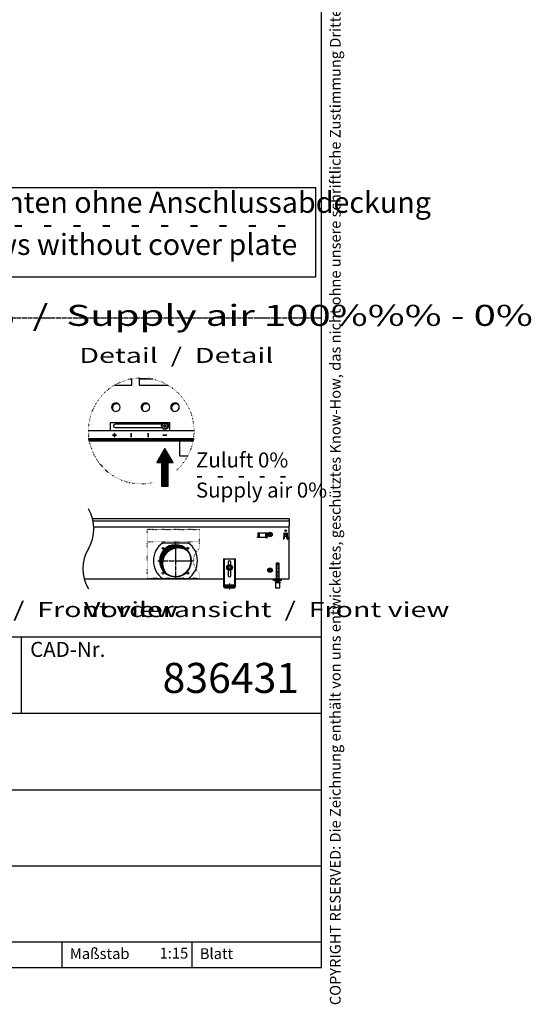
# Model space of a CAD drawing. Units: millimetres. Extents: x -119 to 6464, y -10062 to -5590.
# Drawn here: x 5187 to 6464, y -10062 to -7605 of the extents above; entities that cross this region are included whole.
import ezdxf

# ---------------------------------------------------------------- set-up
doc = ezdxf.new("R2010")
doc.units = ezdxf.units.MM
doc.linetypes.add('DOT_CENTER', pattern=[14, 12, -1, 0, -1])
doc.linetypes.add('DOTTED', pattern=[1, 0, -1])
for name, color, linetype in [('1', 7, 'Continuous'), ('15', 7, 'Continuous'), ('500', 7, 'Continuous'), ('6', 7, 'Continuous')]:
    doc.layers.add(name, color=color, linetype=linetype)
doc.styles.add('CONVERTER_12', font='txt.shx', dxfattribs={"width": 0.72})
doc.styles.add('CONVERTER_13', font='txt.shx', dxfattribs={"width": 0.81})
doc.styles.add('CONVERTER_14', font='txt.shx', dxfattribs={"width": 0.9})
doc.styles.add('CONVERTER_16', font='txt.shx', dxfattribs={"width": 0.82994472})
doc.styles.add('CONVERTER_17', font='txt.shx', dxfattribs={"width": 1.01964654})
doc.styles.add('CONVERTER_19', font='ARIAL.TTF', dxfattribs={"width": 1.3992})
pattern_1 = [(45, (0, 0), (-0.0707106781186547, 0.0707106781186548), [])]
pattern_2 = [(45, (4713.117804931688, -2368.928112644614), (-0.1414213562373095, 0), [])]
pattern_3 = [(45, (80.80779543588267, -1925.96403592597), (-0.1414213562373095, 0), [])]

# ---------------------------------------------------------------- blocks, each defined once
blk = doc.blocks.new('Kopf', base_point=(388.1755988455521, -758.2282234720997))
at = {"layer": '1', "color": 7, "linetype": 'Continuous'}
for p, q in [((396.037333333333, -609.6854482758622), (211.0373333333332, -609.6854482758622)), ((396.0373333333331, -622.3777559681699), (266.1773333333327, -622.3777559681699)), ((396.037333333333, -664.6854482758622), (211.0373333333332, -664.6854482758622))]:
    blk.add_line(p, q, dxfattribs=at)
at = {"layer": '1', "color": 2, "linetype": 'Continuous'}
for p, q in [((346.0373333333332, -609.6854482758622), (346.0373333333332, -622.4354482758622)), ((396.037333333333, -660.4546790450929), (211.0373333333332, -660.4546790450929)), ((352.7973333333332, -660.4546790450929), (352.7973333333332, -664.6277559681698))]:
    blk.add_line(p, q, dxfattribs=at)
at = {"layer": '500', "color": 2, "linetype": 'Continuous'}
for p, q in [((309.5573333333333, -635.0700636604776), (396.037333333333, -635.0700636604776)), ((309.5573333333333, -647.7623713527852), (396.0373333333331, -647.7623713527852))]:
    blk.add_line(p, q, dxfattribs=at)
at = {"layer": '6', "color": 2, "linetype": 'Continuous'}
blk.add_line((374.4173333333334, -660.4546790450929), (374.4173333333334, -664.6277559681698), dxfattribs=at)
at = {"layer": '1', "color": 3, "insert": (347.5373333333332, -612.0484482758669), "char_height": 2.5, "attachment_point": 4, "line_spacing_factor": 1.32052821128451, "style": 'CONVERTER_13'}
blk.add_mtext('CAD-Nr.', dxfattribs=at)
at = {"layer": '1', "color": 7, "insert": (392.2866497395295, -617.1219482758637), "char_height": 5, "attachment_point": 6, "line_spacing_factor": 1.32052821128451, "style": 'CONVERTER_14'}
blk.add_mtext('836431', dxfattribs=at)
at = {"layer": '1', "color": 2, "insert": (369.0650314905152, -662.5028784681698), "char_height": 1.8, "attachment_point": 4, "line_spacing_factor": 1.32052821128451, "style": 'CONVERTER_13'}
blk.add_mtext('1:15', dxfattribs=at)
at = {"layer": '15', "color": 2, "char_height": 1.8, "attachment_point": 4, "line_spacing_factor": 0.60024009603842}
for s, insert, style in [('Maßstab', (354.1399333333332, -662.5700636604776), 'CONVERTER_17'), ('Blatt', (375.7599333333331, -662.5700636604776), 'CONVERTER_16')]:
    blk.add_mtext(s, dxfattribs=dict(at, insert=insert, style=style))
blk = doc.blocks.new('_tb_frame_A3QV', base_point=(1.03733333333333, -664.6854482758622))
at = {"layer": '1', "color": 7, "linetype": 'Continuous'}
for q in [(396.037333333333, -378.6854482758621), (1.03733333333333, -664.6854482758622)]:
    blk.add_line((396.037333333333, -664.6854482758622), q, dxfattribs=at)
blk.add_blockref('Kopf', (388.1755988455521, -758.2282234720997))
at = {"layer": '1', "color": 2, "insert": (398.5373333333332, -521.6854482758622), "char_height": 1.785, "attachment_point": 5, "rotation": 90, "line_spacing_factor": 1.32052821128451, "style": 'CONVERTER_12'}
blk.add_mtext('COPYRIGHT RESERVED: Die Zeichnung enthält von uns entwickeltes, geschütztes Know-How, das nicht ohne unsere schriftliche Zustimmung Dritten, insbesondere Mitbewerbern, zugänglich gemacht werden darf. Zuwiderhandlungen verpflichten zu Schadenersatz.', dxfattribs=at)
at = {"layer": '1', "color": 7, "insert": (392.2866497395295, -617.1219482758637), "char_height": 5, "attachment_point": 6, "line_spacing_factor": 1.32052821128451, "style": 'CONVERTER_14'}
blk.add_mtext('836431', dxfattribs=at)

msp = doc.modelspace()

# ---------------------------------------------------------------- hatches: boundary and pattern name
at = {"layer": '1', "linetype": 'Continuous'}
h = msp.add_hatch(dxfattribs=at)
h.set_pattern_fill('_USER', color=6, scale=0.1, angle=45, pattern_type=0)
h.set_pattern_definition(pattern_1)
h.paths.add_polyline_path([(5486.796907231334, -8501.841384844709), (5486.796907231334, -8498.74779404589), (5487.12709540796, -8498.739583317018)])
h = msp.add_hatch(dxfattribs=at)
h.set_pattern_fill('CUSTOM133', color=6, scale=0.1, angle=45, pattern_type=2)
h.set_pattern_definition(pattern_2)
edge = h.paths.add_edge_path()
edge.add_arc((5427.037515241112, -8571.452792658456), 10.4999999999873, 37.81924421861046, 232.1807557814635)
edge.add_arc((5428.89367054173, -8573.308947959069), 10.49999999998717, 52.18075578155242, 217.8192442185322, ccw=False)
h = msp.add_hatch(dxfattribs=at)
h.set_pattern_fill('CUSTOM132', color=6, scale=0.1, angle=45, pattern_type=2)
h.set_pattern_definition(pattern_2)
edge = h.paths.add_edge_path()
edge.add_arc((5500.837515241124, -8571.452792658456), 10.49999999999161, 37.81924421859221, 232.1807557813968)
edge.add_arc((5502.693670541715, -8573.308947959069), 10.50000000000724, 52.18075578141122, 217.8192442185717, ccw=False)
h = msp.add_hatch(dxfattribs=at)
h.set_pattern_fill('CUSTOM131', color=6, scale=0.1, angle=45, pattern_type=2)
h.set_pattern_definition(pattern_2)
edge = h.paths.add_edge_path()
edge.add_arc((5574.637515241125, -8571.452792658456), 10.49999999998011, 37.8192442186409, 232.1807557813929)
edge.add_arc((5576.493670541716, -8573.308947959069), 10.49999999999832, 52.18075578147392, 217.8192442185687, ccw=False)
h = msp.add_hatch(dxfattribs=at)
h.set_pattern_fill('_USER', color=6, scale=0.1, angle=45, pattern_type=0)
h.set_pattern_definition(pattern_1)
edge = h.paths.add_edge_path()
edge.add_arc((5551.895639547319, -8616.64029265842), 0.4500000000014855, 295.5882742167012, 484.4117257846842)
edge.add_arc((5551.258589934562, -8614.818694954665), 1.500000000002548, 195.21699400226, 284.7830059977579, ccw=False)
edge.add_arc((5549.362515241252, -8615.17779265841), 0.4500000000066214, 355.5882742136624, 544.4135975570551)
edge.add_arc((5547.466443583807, -8614.818693201953), 1.500002469327143, 255.2168989623528, 344.78238206349334, ccw=False)
edge.add_arc((5546.829390935186, -8616.640292658414), 0.4500000000016391, 55.58827421368119, 244.4117257855833)
edge.add_arc((5545.570365854661, -8618.102792658414), 1.499999999989184, -44.78300599810473, 44.78300599825258, ccw=False)
edge.add_arc((5546.829414619339, -8619.565333657327), 0.4500472070107096, 115.5887393758306, 304.4458525227731)
edge.add_arc((5547.466440547953, -8621.386890362157), 1.500000000005426, 15.216994001870091, 104.77228206787669, ccw=False)
edge.add_arc((5549.362515241252, -8621.027792658413), 0.4499999999897393, 175.5882742144257, 364.411725785414)
edge.add_arc((5551.258643765404, -8621.386859275985), 1.500043784761179, 75.22804683007121, 164.7846914196471, ccw=False)
edge.add_arc((5551.895639547335, -8619.565292658412), 0.4500000000068366, 235.5551175543013, 424.4117257856788)
edge.add_arc((5553.154664627872, -8618.102792658414), 1.500000000000774, 135.216994002041, 224.783005997811, ccw=False)
h = msp.add_hatch(dxfattribs=at)
h.set_pattern_fill('_USER', color=6, scale=0.1, angle=45, pattern_type=0)
h.set_pattern_definition(pattern_1)
h.paths.add_polyline_path([(5619.756916981937, -8656.202792658403), (5360.729891364918, -8656.202792658403), (5359.56042900068, -8649.302792658387), (5620.926379346175, -8649.302792658387)])
h = msp.add_hatch(dxfattribs=at)
h.set_pattern_fill('CUSTOM275', color=6, scale=0.1, angle=45, pattern_type=2)
h.set_pattern_definition(pattern_3)
h.paths.add_polyline_path([(5569.695825661056, -8709.291215580964), (5549.437515241243, -8674.20279265841), (5529.179204821518, -8709.291215580964)])
h = msp.add_hatch(dxfattribs=at)
h.set_pattern_fill('CUSTOM276', color=6, scale=0.1, angle=45, pattern_type=2)
h.set_pattern_definition(pattern_3)
h.paths.add_polyline_path([(5569.695825660999, -8709.291215580964), (5549.437515241213, -8674.202792658412), (5529.179204821466, -8709.291215580964)])
h = msp.add_hatch(dxfattribs=at)
h.set_pattern_fill('_USER', color=6, scale=0.1, angle=45, pattern_type=0)
h.set_pattern_definition(pattern_1)
h.paths.add_polyline_path([(5557.034381648651, -8769.4238499648), (5541.840648833816, -8769.4238499648), (5541.840648833816, -8709.291215580964), (5557.034381648648, -8709.291215580964)])
h = msp.add_hatch(dxfattribs=at)
h.set_pattern_fill('_USER', color=6, scale=0.1, angle=45, pattern_type=0)
h.set_pattern_definition(pattern_1)
edge = h.paths.add_edge_path()
edge.add_arc((5810.716079715955, -8887.514043120755), 0.3000000000061201, 25.58827421392105, 214.4448824448502)
edge.add_arc((5809.501701970915, -8887.93870697537), 1.000029189835536, -74.7846914199153, 14.771953170134111, ccw=False)
edge.add_arc((5809.741079715953, -8889.202792658132), 0.2999999999989734, 85.58827421358217, 274.4117257863912)
edge.add_arc((5809.501681246795, -8890.466842453669), 1.000000000000237, -14.772282067718379, 74.78300599805851, ccw=False)
edge.add_arc((5810.716052383344, -8890.891526406078), 0.3000314713311964, 145.5541474760236, 334.4112606248784)
edge.add_arc((5811.691079715954, -8891.730892249203), 1.000000000002224, 45.21699400194251, 134.7830059976507, ccw=False)
edge.add_arc((5812.666079715956, -8890.891542195513), 0.2999999999979519, 205.5882742142829, 394.4117257852548)
edge.add_arc((5813.880479353596, -8890.466840429774), 1.000001646215168, 105.21761793621121, 194.7831010375299, ccw=False)
edge.add_arc((5813.641079715965, -8889.202792658132), 0.3000000000011676, 265.5864024423857, 454.4117257862447)
edge.add_arc((5813.880478185124, -8887.9387428626), 1.000000000001192, 165.2169940020432, 254.78300599803111, ccw=False)
edge.add_arc((5812.666079715956, -8887.514043120758), 0.3000000000007325, 325.5882742153184, 514.4117257847771)
edge.add_arc((5811.691079715954, -8886.67469306706), 0.9999999999977593, 225.2169940024961, 314.7830059979108, ccw=False)
h = msp.add_hatch(dxfattribs=at)
h.set_pattern_fill('CUSTOM130', color=6, scale=0.1, angle=44.99999999999999, pattern_type=2)
h.set_pattern_definition([(44.99999999999999, (-921.116587018769, 177.868057014919), (-0.1414213562373095, 0), [])])
edge = h.paths.add_edge_path()
edge.add_arc((5575.691079296007, -8954.702792658145), 39.00000000000018, 37.81924421854196, 180.0000000000294)
edge.add_arc((5575.691079296007, -8954.702792658145), 39.00000000001091, 180.0000000000294, 232.1807557814597)
edge.add_arc((5582.585370412579, -8961.597083774725), 39, 180.000000000016, 217.8192442185281, ccw=False)
edge.add_arc((5582.585370412579, -8961.597083774725), 39.00000000000657, 52.1807557814721, 180.000000000016, ccw=False)
h = msp.add_hatch(dxfattribs=at)
h.set_pattern_fill('_USER', color=6, scale=0.1, angle=45, pattern_type=0)
h.set_pattern_definition(pattern_1)
edge = h.paths.add_edge_path()
edge.add_arc((5810.716079715955, -8976.514043120753), 0.3000000000053345, 25.58827421360772, 214.4448824448502)
edge.add_arc((5809.501701970915, -8976.93870697537), 1.000029189835536, -74.7846914199153, 14.77195317023478, ccw=False)
edge.add_arc((5809.741079715953, -8978.202792658132), 0.2999999999989734, 85.58827421358217, 274.4117257864178)
edge.add_arc((5809.501681246795, -8979.466842453665), 1.000000000001165, -14.772282067919889, 74.78300599803111, ccw=False)
edge.add_arc((5810.716052383344, -8979.891526406078), 0.3000314713311964, 145.5541474760236, 334.4112606251916)
edge.add_arc((5811.691079715954, -8980.730892249201), 1.000000000002224, 45.21699400194251, 134.7830059976507, ccw=False)
edge.add_arc((5812.666079715956, -8979.891542195512), 0.2999999999979519, 205.5882742142829, 394.4117257849682)
edge.add_arc((5813.880479353596, -8979.466840429772), 1.000001646215168, 105.21761793621121, 194.7831010376307, ccw=False)
edge.add_arc((5813.641079715965, -8978.202792658132), 0.299999999999354, 265.586402442359, 454.4117257862447)
edge.add_arc((5813.880478185124, -8976.938742862598), 1.000000000001192, 165.2169940020432, 254.7830059980584, ccw=False)
edge.add_arc((5812.666079715956, -8976.514043120758), 0.2999999999997045, 325.588274215605, 514.4117257847771)
edge.add_arc((5811.691079715954, -8975.67469306706), 0.9999999999977593, 225.2169940024961, 314.7830059979108, ccw=False)
h = msp.add_hatch(dxfattribs=at)
h.set_pattern_fill('_USER', color=6, scale=0.1, angle=45, pattern_type=0)
h.set_pattern_definition(pattern_1)
h.paths.add_polyline_path([(5723.691078655694, -9014.889567129809), (5723.691078655694, -9022.389568691471), (5697.691073241934, -9022.389568691471), (5697.691073241934, -9014.889567129809)])

# ---------------------------------------------------------------- linework, layer by layer
at = {"color": 1, "linetype": 'Continuous'}
for p, q in [((5695.691072825483, -8949.989553616226), (5725.691079072133, -8949.989553616226)), ((5695.691072825483, -8949.989553616226), (5695.691072825483, -9020.189568233369)), ((5707.768782644543, -8966.723478842774), (5704.917718936616, -8971.7439153724)), ((5707.491075282504, -8958.18955361622), (5707.491075282504, -8965.477040515723)), ((5707.768782644543, -8966.723478842774), (5713.542140071243, -8966.682354176835)), ((5713.542140071243, -8966.682354176835), (5716.464433790035, -8971.661666040527)), ((5713.891076615116, -8965.477039552505), (5713.891076615116, -8958.18955361622)), ((5725.691079072133, -9020.189568233369), (5725.691079072133, -8949.989553616226)), ((5827.691060765234, -8960.38955578174), (5826.691060557015, -8961.38955598996)), ((5826.691060557015, -8961.38955598996), (5826.691060557015, -8999.7027913453)), ((5830.091063704304, -8960.389555783313), (5827.691060765234, -8960.38955578174)), ((5830.091063704304, -8960.389555783313), (5830.091063704304, -8961.389555991535)), ((5833.691062014564, -8960.38955578174), (5831.291063954172, -8960.389555783313)), ((5831.291063954172, -8961.389555991535), (5831.291063954172, -8960.389555783313)), ((5834.691062222794, -8961.38955598996), (5833.691062014564, -8960.38955578174)), ((5834.691062222794, -8999.70279307383), (5834.691062222794, -8961.38955598996)), ((5704.917718936616, -8971.7439153724), (5707.840012655374, -8976.723227236102)), ((5707.491075282504, -8977.928544800598), (5707.491075282504, -8991.98956236153)), ((5707.840012655374, -8976.723227236102), (5713.613370082104, -8976.682102570156)), ((5716.464433790035, -8971.661666040527), (5713.613370082104, -8976.682102570156)), ((5713.891076615116, -8991.98956236153), (5713.891076615116, -8977.928545763814)), ((5697.691073241934, -9014.889567129809), (5723.691078655694, -9014.889567129809)), ((5697.691073241934, -9022.389568691471), (5697.691073241934, -9014.889567129809)), ((5723.691078655694, -9022.389568691471), (5723.691078655694, -9014.889567129809)), ((5820.691061747023, -9003.702792658172), (5820.691061747023, -8999.70279265818)), ((5840.691065911465, -9003.702792658172), (5820.691061747023, -9003.702792658172)), ((5824.691062579913, -9007.38956556972), (5836.691062639223, -9007.389565566338)), ((5824.691062579913, -9007.38956556972), (5824.691062579913, -9009.389565986166)), ((5824.691062579913, -9009.389565986166), (5825.191060244683, -9009.389565986025)), ((5825.191060244683, -9009.389565984591), (5825.191062684025, -9022.38956869305)), ((5826.691060557015, -9003.70279349107), (5826.691060557015, -9007.389566044989)), ((5834.691062222794, -9007.389565180722), (5834.691062222794, -9003.702792626795)), ((5836.191062535126, -9022.389568691471), (5836.191062535126, -9009.389565984591)), ((5836.191062535126, -9009.389565984591), (5836.691062639223, -9009.389565984591)), ((5836.691062639223, -9007.389565566338), (5836.691062639223, -9009.389565984591)), ((5695.691072825483, -9020.189568233369), (5697.691073241934, -9020.189568233369)), ((5697.691073241934, -9022.389568691471), (5723.691078655694, -9022.389568691471)), ((5723.691078655694, -9020.189568233369), (5725.691079072133, -9020.189568233369)), ((5825.191062684025, -9022.389568691471), (5836.191062535126, -9022.389568691471))]:
    msp.add_line(p, q, dxfattribs=at)
at = {"color": 6, "linetype": 'Continuous'}
for p, q in [((5697.191073137815, -8949.989553616226), (5697.191073137815, -9020.189568233369)), ((5724.191078759805, -9020.189568233369), (5724.191078759805, -8949.989553616226)), ((5830.091063704304, -8961.389555991535), (5826.691060557015, -8961.38955598996)), ((5830.091063704304, -8961.389555991535), (5830.091063704304, -8962.38955619976)), ((5831.291063954172, -8962.38955619976), (5830.091063704304, -8962.38955619976)), ((5834.691062222794, -8961.38955598996), (5831.291063954172, -8961.389555991535)), ((5831.291063954172, -8961.389555991535), (5831.291063954172, -8962.38955619976)), ((5695.691072825483, -9014.91920277846), (5697.191073137815, -9014.91920277846)), ((5724.191078759805, -9014.919202778465), (5725.691079072133, -9014.919202778465)), ((5825.191060244683, -9009.389565984591), (5836.191062535126, -9009.389565984591))]:
    msp.add_line(p, q, dxfattribs=at)
for centre, radius in [((5710.691076885802, -8971.70279265816), 7.000000000007276), ((5710.691076356186, -8971.702791115807), 3.000000624663585)]:
    msp.add_circle(centre, radius, dxfattribs=at)
for radius, start, end in [(39.99999999998909, 0, 180), (40, 180, 0)]:
    msp.add_arc((5575.691079296007, -8954.702792658145), radius, start, end, dxfattribs=at)
at = {"color": 2, "linetype": 'Continuous'}
for centre, radius, start, end in [((5575.691079296007, -8954.702792658145), 39.00000000000018, 37.81924421854196, 180.0000000000294), ((5582.585370412579, -8961.597083774725), 39.00000000000657, 52.18075578147209, 180.000000000016), ((5575.691079296007, -8954.702792658145), 39.00000000000161, 232.1807557814597, 37.81924421854196), ((5575.691079296007, -8954.702792658145), 39.00000000001091, 180.0000000000294, 232.1807557814597), ((5582.585370412579, -8961.597083774725), 39, 180.000000000016, 217.8192442185281)]:
    msp.add_arc(centre, radius, start, end, dxfattribs=at)
at = {"color": 1, "linetype": 'Continuous'}
for centre, radius, start, end in [((5710.691075948805, -8958.18955361622), 3.200000666292908, 90, 180), ((5710.691075948805, -8958.18955361622), 3.200000666311098, 0, 90), ((5710.691075948805, -8991.98956236153), 3.200000666300184, 180, 270), ((5710.691075948805, -8991.98956236153), 3.200000666292908, 270, 0)]:
    msp.add_arc(centre, radius, start, end, dxfattribs=at)
at = {"layer": '1', "color": 6, "linetype": 'DOT_CENTER'}
for p, q in [((5136.697395594097, -8348.659224803036), (5940.559999999997, -8348.659224803036)), ((5549.437515241213, -8674.202792658412), (5549.452720036398, -8709.291215580964)), ((5549.437515241243, -8674.20279265841), (5549.452720036363, -8709.291215580964)), ((5575.691079296007, -8910.723200821414), (5575.691079296007, -8998.682384494874)), ((5531.711487459276, -8954.702792658145), (5619.670671132739, -8954.702792658145)), ((5710.691075948736, -9011.425556352984), (5710.691075948736, -9026.425559476307))]:
    msp.add_line(p, q, dxfattribs=at)
at = {"layer": '1', "color": 6, "linetype": 'Continuous'}
for p, q in [((5463.961134033451, -8501.842359612387), (5463.961127925407, -8501.345759779542)), ((5466.541210122946, -8516.708092026489), (5466.541210122946, -8500.848235567813)), ((5485.333820359513, -8498.794127337378), (5485.333820359513, -8516.708092026489)), ((5486.796907231334, -8498.74779404589), (5487.12709540796, -8498.739583317018)), ((5486.820043307772, -8499.949081736067), (5492.460994494179, -8499.949081736067)), ((5492.460991816309, -8498.72142160534), (5492.460994389722, -8501.841384844709)), ((5423.691107234551, -8516.708092026489), (5466.541210122946, -8516.708092026489)), ((5485.333820359513, -8516.708092026489), (5556.795701112304, -8516.708092026489)), ((5418.562515241229, -8641.277792658402), (5418.562515241229, -8641.127792658404)), ((5418.562515241229, -8641.127792658404), (5423.062515241229, -8641.127792658404)), ((5423.062515241229, -8641.277792658402), (5418.562515241229, -8641.277792658402)), ((5423.062515241229, -8641.127792658404), (5423.062515241229, -8641.277792658402)), ((5423.362515241231, -8640.827792658403), (5423.362515241231, -8636.327792658403)), ((5423.362515241231, -8636.327792658403), (5423.512515241228, -8636.327792658403)), ((5423.512515241228, -8640.827792658403), (5423.362515241231, -8640.827792658403)), ((5423.362515241231, -8646.077792658403), (5423.362515241231, -8641.577792658403)), ((5423.362515241231, -8641.577792658403), (5423.512515241228, -8641.577792658403)), ((5423.512515241228, -8646.077792658403), (5423.362515241231, -8646.077792658403)), ((5423.512515241228, -8636.327792658403), (5423.512515241228, -8640.827792658403)), ((5423.512515241228, -8641.577792658403), (5423.512515241228, -8646.077792658403)), ((5423.812515241229, -8641.277792658402), (5423.812515241229, -8641.127792658404)), ((5423.812515241229, -8641.127792658404), (5428.312515241229, -8641.127792658404)), ((5428.312515241229, -8641.2777926584), (5423.812515241229, -8641.277792658402)), ((5428.312515241229, -8641.127792658404), (5428.312515241229, -8641.2777926584)), ((5465.362515241231, -8636.327792658403), (5465.362515241231, -8640.827792658403)), ((5465.512515241228, -8636.327792658403), (5465.362515241231, -8636.327792658403)), ((5465.362515241231, -8640.827792658403), (5465.512515241228, -8640.827792658403)), ((5465.362515241231, -8646.077792658403), (5465.362515241231, -8641.577792658403)), ((5465.362515241231, -8641.577792658403), (5465.512515241228, -8641.577792658403)), ((5465.512515241228, -8646.077792658403), (5465.362515241231, -8646.077792658403)), ((5465.512515241228, -8640.827792658403), (5465.512515241228, -8636.327792658403)), ((5465.512515241228, -8641.577792658403), (5465.512515241228, -8646.077792658403)), ((5507.362515241231, -8640.827792658403), (5507.362515241231, -8636.327792658403)), ((5507.362515241231, -8636.327792658403), (5507.512515241228, -8636.327792658403)), ((5507.512515241228, -8640.827792658403), (5507.362515241231, -8640.827792658403)), ((5507.362515241231, -8641.577792658403), (5507.362515241231, -8646.077792658403)), ((5507.512515241228, -8641.577792658403), (5507.362515241231, -8641.577792658403)), ((5507.362515241231, -8646.077792658403), (5507.512515241228, -8646.077792658403)), ((5507.512515241228, -8636.327792658403), (5507.512515241228, -8640.827792658403)), ((5507.512515241228, -8646.077792658403), (5507.512515241228, -8641.577792658403)), ((5544.562515241229, -8641.277792658402), (5544.562515241229, -8641.127792658404)), ((5544.562515241229, -8641.127792658404), (5549.062515241229, -8641.127792658404)), ((5549.062515241229, -8641.277792658402), (5544.562515241229, -8641.277792658402)), ((5549.062515241229, -8641.127792658404), (5549.062515241229, -8641.277792658402)), ((5549.812515241229, -8641.277792658402), (5549.812515241229, -8641.127792658404)), ((5549.812515241229, -8641.127792658404), (5554.312515241229, -8641.127792658404)), ((5554.312515241229, -8641.277792658402), (5549.812515241229, -8641.277792658402)), ((5554.312515241229, -8641.127792658404), (5554.312515241229, -8641.277792658402)), ((5359.56042900068, -8649.302792658387), (5620.926379346175, -8649.302792658387)), ((5360.729891364918, -8656.202792658403), (5359.56042900068, -8649.302792658387)), ((5619.756916981937, -8656.202792658403), (5360.729891364918, -8656.202792658403)), ((5620.926379346175, -8649.302792658387), (5619.756916981937, -8656.202792658403)), ((5549.437515241213, -8674.202792658412), (5529.179204821466, -8709.291215580964)), ((5549.437515241243, -8674.20279265841), (5529.179204821518, -8709.291215580964)), ((5569.695825660999, -8709.291215580964), (5549.437515241213, -8674.202792658412)), ((5569.695825661056, -8709.291215580964), (5549.437515241243, -8674.20279265841)), ((5529.179204821466, -8709.291215580964), (5569.695825660999, -8709.291215580964)), ((5529.179204821518, -8709.291215580964), (5569.695825661056, -8709.291215580964)), ((5541.840648833816, -8769.4238499648), (5541.840648833816, -8709.291215580964)), ((5541.840648833816, -8709.291215580964), (5557.034381648648, -8709.291215580964)), ((5557.034381648648, -8709.291215580964), (5557.034381648651, -8769.4238499648)), ((5557.034381648651, -8769.4238499648), (5541.840648833816, -8769.4238499648)), ((5781.232500792306, -8884.952792183702), (5805.149658079826, -8884.952792183702)), ((5781.868896895364, -8894.962792239532), (5781.868896895364, -8884.952792239535)), ((5785.691079436004, -8896.962792555074), (5785.691079436004, -8884.952792183702)), ((5800.691079436004, -8884.952792183702), (5800.691079436004, -8896.962792555072)), ((5804.513261976764, -8894.962792239534), (5804.513261976764, -8884.952792239535)), ((5846.132966970996, -8886.425039163114), (5845.605056888794, -8901.542405988013)), ((5846.632661658335, -8885.942489612711), (5854.749496485903, -8885.942489612711)), ((5848.191082706296, -8888.702792614506), (5853.191075440164, -8888.702792614538)), ((5848.191082706245, -8897.95277917215), (5848.191082706296, -8888.702792614506)), ((5848.191082705204, -8891.368269297567), (5848.291082559866, -8891.368269297567)), ((5848.291082559866, -8891.368269297567), (5848.291082559866, -8893.692489612724)), ((5848.291082559866, -8893.692489612724), (5853.091075584375, -8893.692489612724)), ((5853.091075584375, -8891.368269297567), (5853.191075439044, -8891.368269297567)), ((5853.091075584375, -8893.692489612724), (5853.091075584375, -8891.368269297567)), ((5853.191075440164, -8888.702792614538), (5853.191075440124, -8897.952779172174)), ((5855.777101255466, -8901.542405988013), (5855.249191173264, -8886.425039163112)), ((5544.068302694325, -8909.702792658143), (5607.313855897696, -8909.702792658143)), ((5780.691079436066, -8894.962792239532), (5785.691079436004, -8894.962792239532)), ((5780.691079436066, -8896.962792555074), (5780.691079436066, -8894.962792239532)), ((5785.691079436004, -8896.962792555074), (5780.691079436066, -8896.962792555074)), ((5800.691079436004, -8896.962792555072), (5785.691079436004, -8896.962792555074)), ((5805.691079436066, -8894.962792239532), (5800.691079436004, -8894.962792239532)), ((5800.691079436004, -8896.962792555072), (5805.691079436066, -8896.962792555072)), ((5805.691079436066, -8896.962792555072), (5805.691079436066, -8894.962792239532)), ((5845.705056743463, -8901.542405988013), (5845.605056888794, -8901.542405988013)), ((5845.756942423765, -8897.95277917214), (5848.191082706245, -8897.95277917215)), ((5853.191075440124, -8897.952779172174), (5855.625215773805, -8897.952779172178)), ((5855.677101400793, -8901.542405988013), (5855.777101255466, -8901.542405988013)), ((5826.691060557015, -8964.148419557929), (5834.651062198324, -8962.821752347001)), ((5826.691060557015, -8967.56063727382), (5834.651062198324, -8966.233970062876)), ((5826.691060557015, -8970.972854989705), (5834.651062198324, -8969.646187778771)), ((5826.691060557015, -8974.385072705594), (5834.651062198324, -8973.05840549465)), ((5826.691060557015, -8977.797290421473), (5834.651062198324, -8976.470623210547)), ((5826.691060557015, -8981.209508137359), (5834.651062198324, -8979.882840926428)), ((5826.691060557015, -8984.621725853249), (5834.651062198324, -8983.295058642307)), ((5826.691060557015, -8988.033943569135), (5834.651062198324, -8986.707276358196)), ((5826.691060557015, -8991.446161285025), (5834.651062198324, -8990.119494074084)), ((5607.313887290157, -8999.702792658145), (5544.068296245728, -8999.702792658145)), ((5826.691060557015, -8994.858379000905), (5834.651062198324, -8993.531711789972)), ((5826.691060557015, -8998.270596716786), (5834.651062198324, -8996.943929505851)), ((5826.691060557015, -9006.20951250923), (5834.651062198324, -9004.8828452983))]:
    msp.add_line(p, q, dxfattribs=at)
at = {"layer": '1', "color": 1, "linetype": 'Continuous'}
for p, q in [((5465.078123251125, -8501.123825861698), (5465.078123251125, -8501.841384844709)), ((5486.796907231334, -8501.841384844709), (5487.12709540796, -8498.739583317018)), ((5486.796907231334, -8501.841384844709), (5486.796907231334, -8498.74779404589)), ((5465.078123251125, -8501.841384844709), (5461.629813411816, -8501.841384844709)), ((5518.856994935034, -8501.841384844709), (5486.796907231334, -8501.841384844709)), ((5413.687515241109, -8630.702792658447), (5413.687515241109, -8609.327792658447)), ((5413.687515241109, -8609.327792658447), (5560.687515241109, -8609.327792658447)), ((5560.687515241109, -8609.327792658447), (5560.687515241109, -8630.702792658447)), ((5370.104022166418, -8854.702189360214), (5860.690958412545, -8854.702189360214)), ((5840.691079072093, -9003.702792658154), (5840.691065911465, -8999.70279265818))]:
    msp.add_line(p, q, dxfattribs=at)
at = {"layer": '1', "color": 2, "linetype": 'Continuous'}
for p, q in [((5541.75073737703, -8614.052792658404), (5424.937515241, -8614.052792658404)), ((5424.937515241, -8622.152792658404), (5541.750737376998, -8622.152792658402)), ((5622.243404173428, -8630.702792658403), (5358.243404173428, -8630.702792658403)), ((5585.812515241229, -8656.255103567099), (5585.812515241229, -8692.630109662396)), ((5585.812515241229, -8692.630109662396), (5606.815302196438, -8692.630109662396)), ((5372.105571978808, -8869.700379465958), (5859.691079072166, -8869.700379465958))]:
    msp.add_line(p, q, dxfattribs=at)
at = {"layer": '1', "color": 3, "linetype": 'Continuous'}
for p, q in [((5860.690958412545, -8849.702792658129), (5368.888580683834, -8849.702792658129)), ((5859.691079072166, -8999.702792658161), (5859.691079072166, -8866.700741444805)), ((5859.691079072166, -8866.700741444805), (5860.690958412545, -8866.700741444805)), ((5860.690958412545, -8866.700741444805), (5860.690958412545, -8849.702792658129)), ((5347.633510293535, -8999.702792658161), (5695.691072825483, -8999.702792658161)), ((5725.691079072133, -8999.702792658161), (5859.691079072166, -8999.702792658161))]:
    msp.add_line(p, q, dxfattribs=at)
at = {"layer": '1', "color": 1, "linetype": 'DOTTED'}
for p, q in [((5504.691079296007, -8997.952792658522), (5504.691079296007, -8875.952792451788)), ((5504.691079296007, -8875.952792451788), (5634.691079296011, -8875.952792451788)), ((5634.691079296011, -8877.202792658542), (5504.691079296007, -8877.202792658542)), ((5634.691079296011, -8875.952792451788), (5634.691079296091, -8924.769533564026)), ((5504.691079296007, -8907.202792658467), (5634.691079296011, -8907.202792658467)), ((5634.691079296014, -8984.636051752343), (5634.691079296011, -8997.952792658522)), ((5634.691079296011, -8997.952792658522), (5504.691079296007, -8997.952792658522))]:
    msp.add_line(p, q, dxfattribs=at)
at = {"layer": '1', "color": 3}
msp.add_lwpolyline([(4853.169674366654, -8024.199816732424), (4853.169674366654, -8245.953548075708), (5926.246154366654, -8245.953548075708), (5926.246154366654, -8024.199816732424)], close=True, dxfattribs=at)
at = {"layer": '1', "color": 2, "linetype": 'Continuous'}
msp.add_circle((5549.362515241312, -8618.102792658434), 8.622161112819406, dxfattribs=at)
at = {"layer": '1', "color": 6, "linetype": 'Continuous'}
for centre, radius in [((5549.362515241312, -8618.102792658434), 7.124999999854481), ((5811.691079715964, -8889.202792658147), 5.75), ((5811.691079715943, -8889.202792658103), 4.749999999898137), ((5850.691079072126, -8879.702792658121), 2.099996948258195), ((5544.578380923797, -8923.590094285944), 2.240910499092024), ((5606.803777668217, -8923.590094285944), 2.240910630298458), ((5544.578380923797, -8985.815491030356), 2.24091947179204), ((5606.803777668217, -8985.815491030356), 2.25), ((5811.691079715964, -8978.202792658147), 5.75), ((5811.691079715943, -8978.202792658101), 4.749999999898137)]:
    msp.add_circle(centre, radius, dxfattribs=at)
at = {"layer": '1', "color": 6, "linetype": 'DOTTED'}
for radius, start, end in [(131.9999999999945, 0, 282.7345058864353), (131.9999999999954, 312.5666034828646, 0)]:
    msp.add_arc((5490.243404173428, -8630.702792658403), radius, start, end, dxfattribs=at)
at = {"layer": '1', "color": 1, "linetype": 'Continuous'}
for centre, radius, start, end in [((5427.037515241112, -8571.452792658456), 10.4999999999873, 37.81924421861046, 232.1807557814635), ((5428.89367054173, -8573.308947959069), 10.49999999998717, 52.18075578155233, 217.8192442185322), ((5427.037515241112, -8571.452792658456), 10.49999999999289, 232.1807557814635, 0), ((5427.037515241112, -8571.452792658456), 10.49999999998363, 0, 37.81924421861046), ((5500.837515241124, -8571.452792658456), 10.49999999999161, 37.81924421859221, 232.1807557813968), ((5502.693670541715, -8573.308947959069), 10.50000000000724, 52.18075578141119, 217.8192442185717), ((5500.837515241124, -8571.452792658456), 10.50000000000237, 232.1807557813968, 0), ((5500.837515241124, -8571.452792658456), 10.49999999997272, 0, 37.81924421859221), ((5574.637515241125, -8571.452792658456), 10.49999999998011, 37.8192442186409, 232.1807557813929), ((5576.493670541716, -8573.308947959069), 10.49999999999832, 52.18075578147392, 217.8192442185687), ((5574.637515241125, -8571.452792658456), 10.50000000000293, 232.1807557813929, 0), ((5574.637515241125, -8571.452792658456), 10.49999999998363, 0, 37.8192442186409)]:
    msp.add_arc(centre, radius, start, end, dxfattribs=at)
at = {"layer": '1', "color": 2, "linetype": 'Continuous'}
msp.add_arc((5424.937515241, -8618.102792658401), 4.049999999997453, 90, 270, dxfattribs=at)
at = {"layer": '1', "color": 250, "linetype": 'Continuous'}
for centre, radius, start, end in [((5546.829414619339, -8619.565333657327), 0.4500472070107096, 115.5887393758306, 304.4458525227731), ((5546.829390935186, -8616.640292658414), 0.4500000000016391, 55.58827421368119, 244.4117257855833), ((5545.570365854661, -8618.102792658414), 1.499999999989184, 315.2169940018954, 44.78300599825261), ((5547.466443583807, -8614.818693201953), 1.500002469327143, 255.2168989623528, 344.7823820634933), ((5547.466440547953, -8621.386890362157), 1.500000000005426, 15.21699400187008, 104.7722820678767), ((5549.362515241252, -8615.17779265841), 0.4500000000066214, 355.5882742136624, 184.4135975570552), ((5549.362515241252, -8621.027792658413), 0.4499999999897393, 175.5882742144257, 4.41172578541402), ((5551.258589934562, -8614.818694954665), 1.500000000002548, 195.21699400226, 284.7830059977579), ((5551.258643765404, -8621.386859275985), 1.500043784761179, 75.22804683007116, 164.7846914196471), ((5551.895639547335, -8619.565292658412), 0.4500000000068366, 235.5551175543013, 64.41172578567884), ((5551.895639547319, -8616.64029265842), 0.4500000000014855, 295.5882742167012, 124.4117257846842), ((5553.154664627872, -8618.102792658414), 1.500000000000774, 135.216994002041, 224.783005997811), ((5809.741079715953, -8889.202792658132), 0.2999999999989734, 85.58827421358217, 274.4117257863912), ((5809.501701970915, -8887.93870697537), 1.000029189835536, 285.2153085800847, 14.77195317013407), ((5809.501681246795, -8890.466842453669), 1.000000000000237, 345.2277179322816, 74.78300599805844), ((5810.716052383344, -8890.891526406078), 0.3000314713311964, 145.5541474760236, 334.4112606248784), ((5810.716079715955, -8887.514043120755), 0.3000000000061201, 25.58827421392105, 214.4448824448502), ((5811.691079715954, -8886.67469306706), 0.9999999999977593, 225.2169940024961, 314.7830059979107), ((5811.691079715954, -8891.730892249203), 1.000000000002224, 45.21699400194243, 134.7830059976507), ((5812.666079715956, -8887.514043120758), 0.3000000000007325, 325.5882742153184, 154.4117257847771), ((5812.666079715956, -8890.891542195513), 0.2999999999979519, 205.5882742142829, 34.41172578525479), ((5813.880478185124, -8887.9387428626), 1.000000000001192, 165.2169940020432, 254.7830059980311), ((5813.880479353596, -8890.466840429774), 1.000001646215168, 105.2176179362112, 194.7831010375299), ((5813.641079715965, -8889.202792658132), 0.3000000000011676, 265.5864024423857, 94.41172578624466), ((5809.741079715953, -8978.202792658132), 0.2999999999989734, 85.58827421358217, 274.4117257864178), ((5809.501701970915, -8976.93870697537), 1.000029189835536, 285.2153085800847, 14.77195317023485), ((5809.501681246795, -8979.466842453665), 1.000000000001165, 345.2277179320801, 74.78300599803109), ((5810.716052383344, -8979.891526406078), 0.3000314713311964, 145.5541474760236, 334.4112606251916), ((5810.716079715955, -8976.514043120753), 0.3000000000053345, 25.58827421360772, 214.4448824448502), ((5811.691079715954, -8975.67469306706), 0.9999999999977593, 225.2169940024961, 314.7830059979107), ((5811.691079715954, -8980.730892249201), 1.000000000002224, 45.21699400194243, 134.7830059976507), ((5812.666079715956, -8976.514043120758), 0.2999999999997045, 325.588274215605, 154.4117257847771), ((5812.666079715956, -8979.891542195512), 0.2999999999979519, 205.5882742142829, 34.41172578496818), ((5813.880478185124, -8976.938742862598), 1.000000000001192, 165.2169940020432, 254.7830059980584), ((5813.880479353596, -8979.466840429772), 1.000001646215168, 105.2176179362112, 194.7831010376307), ((5813.641079715965, -8978.202792658132), 0.299999999999354, 265.586402442359, 94.41172578624466)]:
    msp.add_arc(centre, radius, start, end, dxfattribs=at)
at = {"layer": '1', "color": 6, "linetype": 'Continuous'}
for centre, radius, start, end in [((5276.363002078272, -8874.844838112524), 95.88068181820542, 328.6677485023078, 31.3322514976913), ((5276.363002078279, -8874.84483811252), 95.8806818181664, 328.6677485022948, 31.33225149770236), ((5846.632661658335, -8886.442488886096), 0.4999992733846739, 90, 178.0000000012569), ((5854.749496485903, -8886.442488886096), 0.4999992734082019, 1.99999999886413, 90), ((5575.7051439423, -8954.702794924966), 55.00808966110015, 125.1087858821455, 234.8912059072359), ((5575.661843874025, -8954.702792658145), 55.01681438566406, 305.1217119542954, 54.87828804570563), ((5440.159088899047, -8974.560747203735), 95.88068181817883, 148.6677485022994, 211.3322514976988), ((5440.15908889901, -8974.56074720373), 95.8806818181796, 148.6677485022997, 211.3322514977013)]:
    msp.add_arc(centre, radius, start, end, dxfattribs=at)
at = {"layer": '1', "color": 1, "linetype": 'DOTTED'}
msp.add_arc((5659.691079296124, -8954.70279265819), 39.00000000000113, 129.8683415500736, 230.1316584497785, dxfattribs=at)

# ---------------------------------------------------------------- block references
at = {"xscale": 15, "yscale": 15, "zscale": 15}
msp.add_blockref('_tb_frame_A3QV', (15.56000000000001, -9970.281724137933), dxfattribs=at)

# ---------------------------------------------------------------- texts
at = {"layer": '1', "color": 3, "style": 'CONVERTER_19', "width": 1.3992}
for s, height, p in [('Zuluft 100%%% - 0%%%  /  Supply air 100%%% - 0%%%', 52.50000000000001, (4014.818666858389, -8368.603732996158)), ('Detail  /  Detail', 37.50000000000002, (5335.65764880034, -8460.98692197192)), ('Vorderansicht  /  Front view', 37.50000000000002, (4670.20359736962, -9095.281724137933)), ('Vorderansicht  /  Front view', 37.50000000000002, (5347.633510293525, -9095.281724137933))]:
    msp.add_text(s, height=height, dxfattribs=at).set_placement(p)
at = {"layer": '1', "color": 3, "attachment_point": 7, "line_spacing_factor": 0.60024009603842, "style": 'CONVERTER_19'}
for s, insert, char_height in [('Draufsichten ohne Anschlussabdeckung\\P-   -   -   -   -   -   -   -   -   -   -   -   -   -\\PTop views without cover plate', (4879.419674366654, -8207.949816732424), 52.5), ('Zuluft 0%\\P -   -   -   -   - \\PSupply air 0%', (5626.822242848882, -8808.747418980765), 37.50000000000002)]:
    msp.add_mtext(s, dxfattribs=dict(at, insert=insert, char_height=char_height))

doc.saveas('drawing.dxf')
